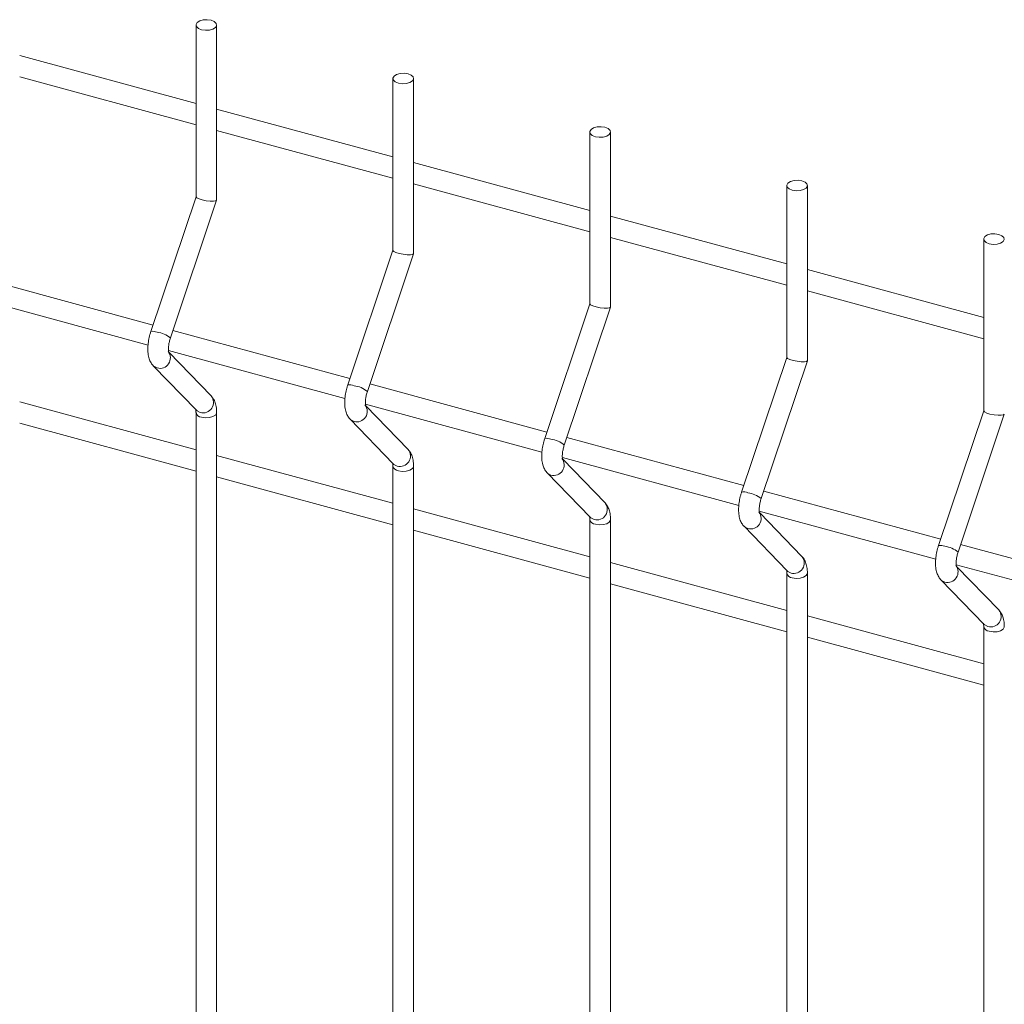
# Model space of a CAD drawing. Units: millimetres. Extents: x 15 to 415, y 5 to 292.
# Drawn here: x 38 to 47, y 270 to 279 of the extents above; entities that cross this region are included whole.
import ezdxf

# ---------------------------------------------------------------- set-up
doc = ezdxf.new("R2010")
doc.units = ezdxf.units.MM

msp = doc.modelspace()

# ---------------------------------------------------------------- linework, layer by layer
at = {"color": 7, "linetype": 'Continuous', "lineweight": 15}
for p, q in [((39.633214, 278.900474), (39.633214, 277.381227)), ((39.815357, 277.352926), (39.815357, 278.900474)), ((39.633214, 278.207271), (38.074948, 278.630774)), ((38.074948, 278.44203), (39.633214, 278.018527)), ((41.373622, 278.427468), (41.373622, 276.908221)), ((41.555765, 276.879921), (41.555765, 278.427468)), ((41.373622, 277.734265), (39.815357, 278.157768)), ((39.815357, 277.969024), (41.373623, 277.545521)), ((43.114031, 277.954462), (43.114031, 276.435216)), ((43.296174, 276.406915), (43.296174, 277.954462)), ((43.114031, 277.26126), (41.555765, 277.684763)), ((41.555765, 277.496019), (43.114031, 277.072515)), ((44.854439, 277.481456), (44.854439, 275.96221)), ((45.036582, 275.933909), (45.036582, 277.481456)), ((39.633214, 277.381932), (39.234388, 276.191862)), ((39.40709, 276.133987), (39.815133, 277.351554)), ((44.85444, 276.788254), (43.296174, 277.211757)), ((43.296173, 277.023013), (44.85444, 276.59951)), ((46.594848, 277.008451), (46.594848, 275.489204)), ((41.373622, 276.908926), (40.974796, 275.718856)), ((41.147498, 275.660981), (41.555541, 276.878548)), ((46.594848, 276.315248), (45.036582, 276.738751)), ((39.253368, 276.248497), (37.689022, 276.673653)), ((37.64985, 276.495551), (39.209464, 276.071681)), ((45.036582, 276.550007), (46.594848, 276.126504)), ((43.114031, 276.43592), (42.715205, 275.245851)), ((42.887907, 275.187976), (43.295949, 276.405543)), ((40.993776, 275.775491), (39.42943, 276.200647)), ((39.390259, 276.022545), (40.949873, 275.598675)), ((39.767402, 275.622138), (39.393679, 276.007768)), ((44.854439, 275.962915), (44.455613, 274.772845)), ((39.25534, 275.888792), (39.636604, 275.495378)), ((44.628316, 274.71497), (45.036359, 275.932537)), ((42.734184, 275.302486), (41.169839, 275.727641)), ((39.633214, 275.145962), (38.074948, 275.569465)), ((41.130667, 275.549539), (42.690282, 275.12567)), ((41.50781, 275.149132), (41.134088, 275.534762)), ((39.633214, 275.475129), (39.633214, 255.998529)), ((39.815357, 255.998529), (39.815357, 275.475129)), ((46.594848, 275.489909), (46.196021, 274.299839)), ((46.368724, 274.241964), (46.776767, 275.459531)), ((38.074948, 275.380714), (39.633214, 274.957211)), ((40.995748, 275.415786), (41.377012, 275.022372)), ((44.474593, 274.82948), (42.910247, 275.254635)), ((41.373622, 274.672956), (39.815357, 275.09646)), ((42.871076, 275.076534), (44.43069, 274.652664)), ((41.373622, 275.002124), (41.373622, 255.525523)), ((41.555765, 255.525523), (41.555765, 275.002124)), ((43.248218, 274.676127), (42.874496, 275.061756)), ((39.815357, 274.907708), (41.373623, 274.484205)), ((42.736157, 274.94278), (43.117421, 274.549366)), ((46.215002, 274.356474), (44.650656, 274.781629)), ((43.114031, 274.199951), (41.555765, 274.623454)), ((44.611485, 274.603528), (46.171098, 274.179658)), ((44.988627, 274.203121), (44.614904, 274.58875)), ((43.114031, 274.529118), (43.114031, 255.052517)), ((43.296174, 255.052517), (43.296174, 274.529118)), ((44.476565, 274.469774), (44.857829, 274.076361)), ((41.555765, 274.434702), (43.114031, 274.011199)), ((47.95541, 273.883468), (46.391065, 274.308624)), ((44.85444, 273.726945), (43.296174, 274.150448)), ((46.351893, 274.130522), (47.911507, 273.706652)), ((46.729036, 273.730115), (46.355314, 274.115744)), ((44.854439, 274.056112), (44.854439, 254.579512)), ((45.036582, 254.579512), (45.036582, 274.056112)), ((43.296173, 273.961697), (44.85444, 273.538193)), ((46.216974, 273.996769), (46.598237, 273.603355)), ((46.594848, 273.253939), (45.036582, 273.677442)), ((46.594848, 273.583106), (46.594848, 254.106506)), ((45.036582, 273.488691), (46.594848, 273.065188))]:
    msp.add_line(p, q, dxfattribs=at)
at = {"color": 7, "linetype": 'Continuous', "lineweight": 15, "flags": 128}
for points in [[(39.681783, 278.85899), (39.715841, 278.85377), (39.751186, 278.855661), (39.782435, 278.864374), (39.804831, 278.878583), (39.814965, 278.896125), (39.811293, 278.914328), (39.794376, 278.930423), (39.766788, 278.941957), (39.732729, 278.947177), (39.697385, 278.945286), (39.666136, 278.936573), (39.64374, 278.922364), (39.633606, 278.904823), (39.637277, 278.886619), (39.654195, 278.870525), (39.681783, 278.85899)], [(41.422191, 278.385984), (41.45625, 278.380765), (41.491594, 278.382655), (41.522843, 278.391369), (41.545239, 278.405577), (41.555373, 278.423119), (41.551702, 278.441322), (41.534784, 278.457417), (41.507197, 278.468952), (41.473138, 278.474171), (41.437794, 278.47228), (41.406545, 278.463567), (41.384149, 278.449358), (41.374014, 278.431817), (41.377686, 278.413613), (41.394603, 278.397519), (41.422191, 278.385984)], [(43.1626, 277.912978), (43.196658, 277.907759), (43.232003, 277.90965), (43.263252, 277.918363), (43.285648, 277.932572), (43.295782, 277.950113), (43.29211, 277.968317), (43.275193, 277.984411), (43.247605, 277.995946), (43.213546, 278.001165), (43.178202, 277.999275), (43.146953, 277.990562), (43.124557, 277.976353), (43.114423, 277.958811), (43.118094, 277.940608), (43.135012, 277.924513), (43.1626, 277.912978)], [(44.903008, 277.439973), (44.937067, 277.434753), (44.972411, 277.436644), (45.00366, 277.445357), (45.026056, 277.459566), (45.03619, 277.477107), (45.032519, 277.495311), (45.015601, 277.511405), (44.988013, 277.52294), (44.953954, 277.52816), (44.91861, 277.526269), (44.887362, 277.517556), (44.864965, 277.503347), (44.854832, 277.485805), (44.858502, 277.467602), (44.87542, 277.451508), (44.903008, 277.439973)], [(46.643416, 276.966967), (46.677475, 276.961747), (46.712819, 276.963638), (46.744068, 276.972351), (46.766464, 276.98656), (46.776598, 277.004102), (46.772927, 277.022305), (46.75601, 277.0384), (46.728422, 277.049935), (46.694364, 277.055154), (46.659019, 277.053263), (46.627771, 277.04455), (46.605374, 277.030341), (46.59524, 277.0128), (46.598912, 276.994596), (46.615829, 276.978502), (46.643416, 276.966967)]]:
    msp.add_lwpolyline(points, dxfattribs=at)
at = {"color": 8, "linetype": 'Continuous', "lineweight": 15, "flags": 128}
for points in [[(39.255317, 275.888813), (39.260942, 275.883589), (39.289377, 275.868871)], [(39.636604, 275.495378), (39.642205, 275.490178), (39.670641, 275.475461)], [(39.681783, 275.433645), (39.715841, 275.428426), (39.751186, 275.430317), (39.782435, 275.43903), (39.804831, 275.453239), (39.814965, 275.47078), (39.815357, 275.475109)], [(40.995725, 275.415807), (41.00135, 275.410583), (41.029786, 275.395865)], [(41.377012, 275.022372), (41.382614, 275.017173), (41.41105, 275.002455)], [(41.422191, 274.96064), (41.45625, 274.95542), (41.491594, 274.957311), (41.522843, 274.966024), (41.545239, 274.980233), (41.555373, 274.997775), (41.555765, 275.002103)], [(42.736134, 274.942801), (42.741758, 274.937577), (42.770195, 274.922859)], [(43.117421, 274.549366), (43.123022, 274.544167), (43.151458, 274.529449)], [(43.1626, 274.487634), (43.196658, 274.482415), (43.232003, 274.484305), (43.263252, 274.493018), (43.285648, 274.507227), (43.295782, 274.524769), (43.296174, 274.529097)], [(44.476542, 274.469795), (44.482167, 274.464571), (44.510603, 274.449854)], [(44.857829, 274.076361), (44.86343, 274.071161), (44.891867, 274.056444)], [(44.903008, 274.014628), (44.937067, 274.009409), (44.972411, 274.0113), (45.00366, 274.020013), (45.026056, 274.034222), (45.03619, 274.051763), (45.036582, 274.056092)], [(46.216951, 273.99679), (46.222576, 273.991566), (46.251011, 273.976848)], [(46.598237, 273.603355), (46.60384, 273.598155), (46.632275, 273.583438)], [(46.643416, 273.541623), (46.677475, 273.536403), (46.712819, 273.538294), (46.744068, 273.547007), (46.766464, 273.561216), (46.776598, 273.578757), (46.776991, 273.583086)]]:
    msp.add_lwpolyline(points, dxfattribs=at)
at = {"color": 8, "linetype": 'Continuous', "lineweight": 15}
for centre, radius, start, end in [((39.251076, 276.101776), 0.091619, 65.2882367, 100.4949526), ((39.2631, 275.963068), 0.223487, 49.8876892, 83.2476598), ((39.314221, 275.957735), 0.092272, 254.380753, 38.808288), ((40.991484, 275.62877), 0.091619, 65.288126, 100.4949214), ((41.003509, 275.490063), 0.223486, 49.8876932, 83.2475934), ((39.695485, 275.564326), 0.092273, 254.3811109, 38.7945371), ((41.054629, 275.48473), 0.092272, 254.3810593, 38.8082839), ((39.685499, 275.487172), 0.053655, 192.9778309, 266.0284484), ((42.731893, 275.155768), 0.091615, 65.2875242, 100.4956652), ((42.743934, 275.017096), 0.223446, 49.8845739, 83.2507127), ((41.435893, 275.091321), 0.092273, 254.3814172, 38.7945329), ((41.425907, 275.014166), 0.053655, 192.9778814, 266.0287717), ((42.795038, 275.011724), 0.092272, 254.3804981, 38.8088451), ((44.472302, 274.682763), 0.091615, 65.2875242, 100.4956652), ((44.484309, 274.544011), 0.223528, 49.8908049, 83.2446064), ((43.176302, 274.618314), 0.092273, 254.3808557, 38.7950945), ((44.535447, 274.538718), 0.092272, 254.3804981, 38.8088451), ((43.166315, 274.541159), 0.053654, 192.9767335, 266.0295458), ((46.212709, 274.20975), 0.091622, 65.2889492, 100.4942401), ((46.224717, 274.071006), 0.223528, 49.8908049, 83.2446064), ((44.91671, 274.145309), 0.092273, 254.3808557, 38.7950945), ((46.275854, 274.065713), 0.092272, 254.381008, 38.8077309), ((44.906723, 274.068153), 0.053654, 192.9767335, 266.0295458), ((46.657118, 273.672304), 0.092273, 254.3813662, 38.7939797), ((46.647134, 273.59515), 0.053657, 192.9789283, 266.027351)]:
    msp.add_arc(centre, radius, start, end, dxfattribs=at)
at = {"color": 7, "linetype": 'Continuous', "lineweight": 15}
for centre in [(39.724285, 277.367077), (41.464694, 276.894071), (43.205102, 276.421065), (44.945511, 275.94806), (46.685919, 275.475054)]:
    msp.add_ellipse(centre, major_axis=(0.091015, -0.014845), ratio=0.2151597, start_param=3.17667226, end_param=6.31826491, dxfattribs=at)
for points, knots in [([(39.234388, 276.191862), (39.23153, 276.182866), (39.223288, 276.156917), (39.213421, 276.112417), (39.20708, 276.059956), (39.207115, 276.008492), (39.214339, 275.962598), (39.229022, 275.923425), (39.24446, 275.900289), (39.254201, 275.889995), (39.25534, 275.888792)], [0, 0, 0, 0, 0.08105419, 0.23378237, 0.38821999, 0.54728777, 0.71666045, 0.85672671, 0.98325495, 1, 1, 1, 1]), ([(39.392417, 276.00721), (39.392554, 276.006937), (39.393131, 276.005788), (39.390844, 276.01272), (39.389323, 276.028141), (39.389654, 276.052969), (39.393754, 276.08437), (39.400253, 276.11264), (39.405482, 276.128967), (39.40709, 276.133987)], [0, 0, 0, 0, 0.04304523, 0.18113579, 0.33562732, 0.5128097, 0.70599973, 0.90959819, 1, 1, 1, 1]), ([(40.974796, 275.718856), (40.971939, 275.70986), (40.963697, 275.683911), (40.953829, 275.639412), (40.947489, 275.586951), (40.947523, 275.535487), (40.954749, 275.489592), (40.96943, 275.45042), (40.984869, 275.427284), (40.99461, 275.416989), (40.995748, 275.415786)], [0, 0, 0, 0, 0.08105421, 0.23378242, 0.3882201, 0.54728792, 0.71666083, 0.8567268, 0.98325563, 1, 1, 1, 1]), ([(39.815357, 275.475129), (39.815167, 275.484023), (39.814593, 275.510877), (39.807926, 275.549239), (39.793258, 275.590065), (39.776024, 275.611442), (39.767402, 275.622138)], [0, 0, 0, 0, 0.158386325, 0.478272741, 0.738954134, 1, 1, 1, 1]), ([(41.132825, 275.534204), (41.132962, 275.533931), (41.13354, 275.532782), (41.131252, 275.539715), (41.129731, 275.555135), (41.130063, 275.579963), (41.134162, 275.611364), (41.140662, 275.639634), (41.145891, 275.655961), (41.147498, 275.660981)], [0, 0, 0, 0, 0.04304657, 0.18113624, 0.33562768, 0.51280995, 0.70599986, 0.90959822, 1, 1, 1, 1]), ([(39.630325, 275.503716), (39.630188, 275.503991), (39.62961, 275.505148), (39.631891, 275.498171), (39.633054, 275.486799), (39.633179, 275.47764), (39.633214, 275.475129)], [0, 0, 0, 0, 0.10923662, 0.45975068, 0.85189391, 1, 1, 1, 1]), ([(42.715205, 275.245851), (42.712347, 275.236854), (42.704105, 275.210906), (42.694237, 275.166406), (42.687897, 275.113945), (42.687933, 275.062481), (42.695157, 275.016587), (42.709839, 274.977414), (42.725277, 274.954278), (42.735018, 274.943983), (42.736157, 274.94278)], [0, 0, 0, 0, 0.08105419, 0.23378234, 0.38821995, 0.5472878, 0.71666047, 0.85672672, 0.98325495, 1, 1, 1, 1]), ([(42.873234, 275.061198), (42.873371, 275.060925), (42.873948, 275.059776), (42.87166, 275.066709), (42.870139, 275.08213), (42.870471, 275.106957), (42.87457, 275.138358), (42.881072, 275.166628), (42.886299, 275.182955), (42.887907, 275.187976)], [0, 0, 0, 0, 0.04304526, 0.18113512, 0.33562676, 0.51280926, 0.70599942, 0.90959808, 1, 1, 1, 1]), ([(41.555765, 275.002124), (41.555575, 275.011017), (41.555002, 275.037871), (41.548335, 275.076234), (41.533666, 275.11706), (41.516433, 275.138436), (41.50781, 275.149132)], [0, 0, 0, 0, 0.158386071, 0.478272343, 0.738954252, 1, 1, 1, 1]), ([(41.370733, 275.030711), (41.370596, 275.030985), (41.370019, 275.032142), (41.3723, 275.025165), (41.373462, 275.013793), (41.373588, 275.004634), (41.373622, 275.002124)], [0, 0, 0, 0, 0.10923341, 0.4597483, 0.85189357, 1, 1, 1, 1]), ([(44.455613, 274.772845), (44.452756, 274.763848), (44.444514, 274.7379), (44.434646, 274.6934), (44.428305, 274.640939), (44.428341, 274.589475), (44.435565, 274.543581), (44.450248, 274.504408), (44.465685, 274.481272), (44.475427, 274.470978), (44.476565, 274.469774)], [0, 0, 0, 0, 0.08105419, 0.23378234, 0.38821995, 0.5472878, 0.71666047, 0.85672672, 0.98325495, 1, 1, 1, 1]), ([(43.296174, 274.529118), (43.295983, 274.538011), (43.295409, 274.564866), (43.288743, 274.603228), (43.274075, 274.644054), (43.256841, 274.665431), (43.248218, 274.676127)], [0, 0, 0, 0, 0.15838621, 0.47827206, 0.73895326, 1, 1, 1, 1]), ([(44.613642, 274.588193), (44.613779, 274.58792), (44.614356, 274.586771), (44.61207, 274.593703), (44.610547, 274.609124), (44.610879, 274.633951), (44.614978, 274.665353), (44.621479, 274.693623), (44.626708, 274.709949), (44.628316, 274.71497)], [0, 0, 0, 0, 0.04304523, 0.1811366, 0.33562725, 0.51280963, 0.70599966, 0.90959819, 1, 1, 1, 1]), ([(43.111141, 274.557705), (43.111004, 274.55798), (43.110428, 274.559136), (43.112709, 274.55216), (43.113871, 274.540787), (43.113997, 274.531629), (43.114031, 274.529118)], [0, 0, 0, 0, 0.10923363, 0.4597472, 0.85189326, 1, 1, 1, 1]), ([(46.196021, 274.299839), (46.193164, 274.290843), (46.184924, 274.264894), (46.175055, 274.220394), (46.168715, 274.167933), (46.168748, 274.11647), (46.175975, 274.070575), (46.190655, 274.031402), (46.206094, 274.008266), (46.215835, 273.997972), (46.216974, 273.996769)], [0, 0, 0, 0, 0.08105421, 0.23378244, 0.38822013, 0.5472879, 0.716661, 0.85672665, 0.98325495, 1, 1, 1, 1]), ([(45.036582, 274.056112), (45.036392, 274.065005), (45.035819, 274.09186), (45.029151, 274.130222), (45.014483, 274.171048), (44.99725, 274.192425), (44.988627, 274.203121)], [0, 0, 0, 0, 0.1583858, 0.47827221, 0.73895334, 1, 1, 1, 1]), ([(46.35405, 274.115187), (46.354188, 274.114914), (46.354765, 274.113765), (46.352478, 274.120697), (46.350957, 274.136118), (46.351288, 274.160946), (46.355388, 274.192347), (46.361888, 274.220617), (46.367117, 274.236944), (46.368724, 274.241964)], [0, 0, 0, 0, 0.04304519, 0.18113644, 0.33562785, 0.51281009, 0.70599996, 0.90959826, 1, 1, 1, 1]), ([(44.851551, 274.084699), (44.851413, 274.084974), (44.850835, 274.086131), (44.853118, 274.079154), (44.854279, 274.067782), (44.854405, 274.058623), (44.854439, 274.056112)], [0, 0, 0, 0, 0.10923981, 0.45975095, 0.85189429, 1, 1, 1, 1]), ([(46.776991, 273.583106), (46.776801, 273.591999), (46.776227, 273.618854), (46.769559, 273.657216), (46.754892, 273.698042), (46.737659, 273.719419), (46.729036, 273.730115)], [0, 0, 0, 0, 0.15838644, 0.47827342, 0.73895501, 1, 1, 1, 1]), ([(46.591959, 273.611693), (46.591822, 273.611968), (46.591243, 273.613125), (46.593526, 273.606148), (46.594687, 273.594776), (46.594813, 273.585617), (46.594848, 273.583106)], [0, 0, 0, 0, 0.10923981, 0.45975095, 0.85189429, 1, 1, 1, 1])]:
    msp.add_open_spline(points, degree=3, knots=knots, dxfattribs=at)

doc.saveas('drawing.dxf')
